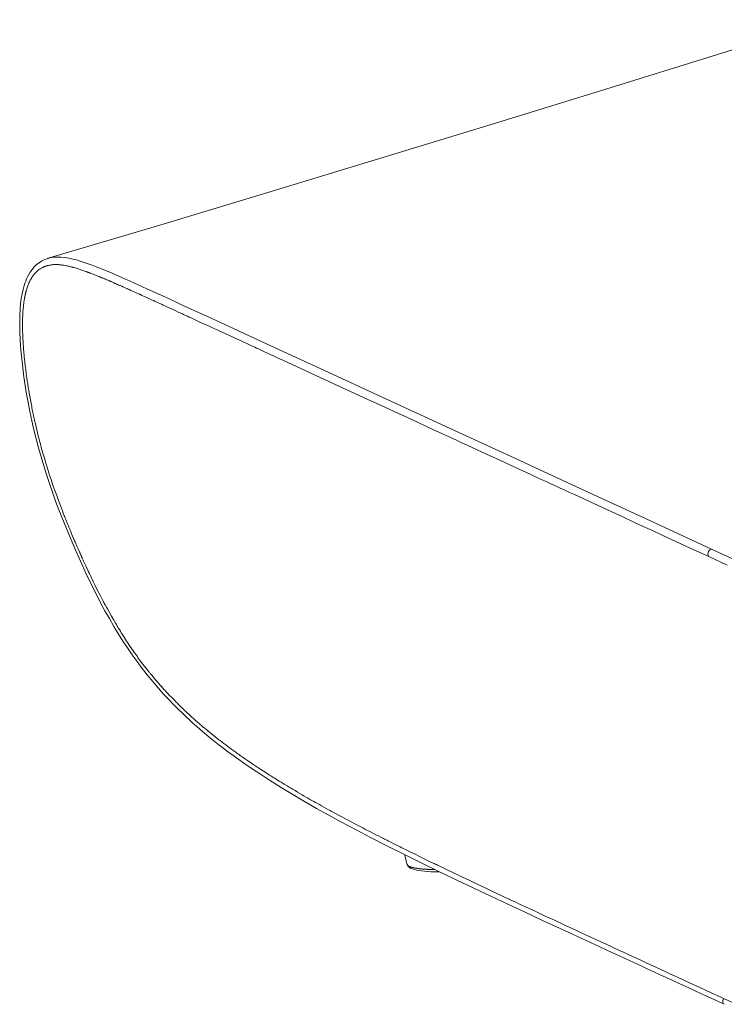
# Model space of a CAD drawing. Units: inches. Extents: x 216 to 3332, y 543 to 2127.
# Drawn here: x 1875 to 2349, y 689 to 1353 of the extents above; entities that cross this region are included whole.
import ezdxf

# ---------------------------------------------------------------- set-up
doc = ezdxf.new("R2010")
doc.units = ezdxf.units.IN
doc.header["$MEASUREMENT"] = 0
doc.layers.add('Capa 1', color=7, linetype='Continuous')

msp = doc.modelspace()

# ---------------------------------------------------------------- linework, layer by layer
at = {"layer": 'Capa 1', "color": 7, "lineweight": 18}
for points in [[(2420.01, 1352.64), (2344.88, 1329.14), (2269.75, 1305.82), (2194.62, 1282.68), (2119.48, 1259.73), (2044.35, 1236.95), (1969.22, 1214.36), (1894.09, 1191.95)], [(1893.96, 1191.9), (1891.75, 1191.12), (1889.66, 1190.08), (1887.91, 1188.98), (1886.27, 1187.69), (1884.94, 1186.44), (1883.7, 1185.06), (1882.74, 1183.81), (1881.84, 1182.49), (1880.98, 1181.03), (1880.18, 1179.49), (1879.53, 1178.06), (1878.93, 1176.57), (1878.41, 1175.14), (1877.93, 1173.66), (1877.16, 1170.87), (1876.52, 1167.98), (1875.97, 1164.77), (1875.54, 1161.47), (1875.19, 1157.61), (1874.98, 1153.66), (1874.89, 1150.02), (1874.89, 1146.32), (1874.96, 1142.59), (1875.24, 1136.46), (1875.69, 1130.25), (1876.25, 1124.18), (1876.94, 1118.08), (1877.73, 1112.16), (1878.62, 1106.23), (1879.57, 1100.51), (1880.61, 1094.77), (1881.81, 1088.66), (1883.11, 1082.55), (1884.52, 1076.44), (1886.01, 1070.38), (1887.61, 1064.32), (1889.3, 1058.29), (1891.09, 1052.26), (1892.97, 1046.26), (1894.93, 1040.28), (1896.98, 1034.33), (1899.11, 1028.41), (1901.31, 1022.52), (1904.74, 1013.75), (1908.32, 1005.04), (1912.01, 996.42), (1915.81, 987.86), (1919.73, 979.39), (1923.76, 971), (1926.54, 965.46), (1929.37, 959.99), (1932.28, 954.58), (1935.27, 949.22), (1938.33, 943.95), (1941.47, 938.78), (1944.44, 934.08), (1947.47, 929.47), (1950.67, 924.82), (1953.93, 920.27), (1957.34, 915.72), (1960.82, 911.28), (1964.46, 906.84), (1968.15, 902.53), (1971.79, 898.46), (1975.46, 894.52), (1978.51, 891.37), (1981.57, 888.29), (1984.24, 885.7), (1986.93, 883.15), (1989.22, 881.03), (1991.53, 878.94), (1994.01, 876.73), (1996.5, 874.57), (1999.42, 872.09), (2002.35, 869.66), (2005.71, 866.94), (2009.08, 864.28), (2014.93, 859.82), (2020.8, 855.51), (2026.5, 851.47), (2032.2, 847.56), (2037.68, 843.93), (2043.15, 840.38), (2051, 835.46), (2058.84, 830.7), (2066.69, 826.08), (2074.88, 821.4), (2083.07, 816.83), (2091.25, 812.37), (2101.4, 806.97), (2111.56, 801.69), (2122.53, 796.1), (2133.5, 790.61), (2145.36, 784.77), (2157.22, 779.01), (2168.95, 773.37), (2180.68, 767.78), (2192.16, 762.36), (2203.64, 756.96), (2215.37, 751.48), (2227.09, 746.01), (2238.81, 740.57), (2250.53, 735.13), (2262.16, 729.75), (2273.78, 724.39), (2276.77, 723), (2279.77, 721.62), (2282.73, 720.25), (2285.69, 718.89), (2288.62, 717.54), (2291.54, 716.19), (2294.78, 714.69), (2298.02, 713.2), (2301.92, 711.4), (2305.83, 709.6), (2310.31, 707.53), (2314.8, 705.46), (2319.93, 703.09), (2325.06, 700.73), (2330.83, 698.07), (2336.61, 695.4), (2343.03, 692.44), (2349.45, 689.48)], [(1893.74, 1191.83), (1894.08, 1191.94)], [(2134.19, 790.29), (2134.3, 789.85), (2134.99, 787.04), (2135.6, 784.19)], [(2135.65, 784.07), (2135.66, 784.06), (2135.66, 784.05), (2135.66, 784.04), (2135.67, 784.03), (2135.67, 784.02), (2135.67, 784.01), (2135.68, 784), (2135.68, 783.99), (2135.68, 783.97), (2135.69, 783.96), (2135.69, 783.95), (2135.7, 783.94), (2135.7, 783.93), (2135.7, 783.92), (2135.71, 783.91), (2135.71, 783.9), (2135.72, 783.89), (2135.72, 783.88), (2135.72, 783.87), (2135.73, 783.86), (2135.73, 783.85), (2135.74, 783.84), (2135.74, 783.83), (2135.75, 783.82), (2135.75, 783.81), (2135.76, 783.8), (2135.76, 783.79), (2135.77, 783.78), (2135.77, 783.76), (2135.78, 783.75), (2135.78, 783.74), (2135.79, 783.73), (2135.79, 783.72), (2135.8, 783.71), (2135.8, 783.7), (2135.81, 783.69), (2135.81, 783.68), (2135.82, 783.67), (2135.82, 783.66), (2135.83, 783.65), (2135.84, 783.64), (2135.84, 783.63)], [(2136.01, 783.39), (2136.18, 782.93), (2136.42, 782.52), (2136.88, 782), (2137.43, 781.57), (2138.35, 781.04), (2139.35, 780.62), (2140.65, 780.22), (2142.05, 779.88), (2143.77, 779.55), (2145.53, 779.29), (2147.59, 779.05), (2149.69, 778.88), (2151.83, 778.77), (2153.99, 778.71), (2157.69, 778.71)]]:
    msp.add_lwpolyline(points, dxfattribs=at)
at = {"layer": 'Capa 1', "color": 7, "lineweight": 13}
for points in [[(2348.93, 693.45), (2348.03, 693.87), (2347.13, 694.28), (2340.07, 697.54), (2333.01, 700.79), (2325.95, 704.05), (2318.89, 707.31), (2315.88, 708.7), (2312.86, 710.09), (2311.51, 710.71), (2310.16, 711.34), (2306.71, 712.93), (2303.27, 714.51), (2299.82, 716.11), (2296.37, 717.7), (2292.76, 719.36), (2289.15, 721.03), (2285.55, 722.69), (2281.95, 724.35), (2279.4, 725.53), (2276.85, 726.71), (2275.05, 727.54), (2273.24, 728.38), (2269.79, 729.97), (2266.34, 731.57), (2262.89, 733.16), (2259.44, 734.76), (2255.99, 736.35), (2252.55, 737.95), (2248.93, 739.62), (2245.31, 741.3), (2243.05, 742.35), (2240.78, 743.4), (2240.77, 743.4), (2240.77, 743.41), (2235.06, 746.06), (2229.35, 748.71), (2222.44, 751.93), (2215.52, 755.16), (2212.06, 756.77), (2208.61, 758.39), (2206.8, 759.23), (2205, 760.08), (2204.84, 760.15), (2204.67, 760.23), (2204.65, 760.24), (2204.62, 760.25), (2201.93, 761.51), (2199.24, 762.77), (2195.8, 764.39), (2192.36, 766), (2188.91, 767.63), (2185.45, 769.26), (2181.99, 770.9), (2178.53, 772.54), (2175.06, 774.19), (2171.6, 775.84), (2170, 776.61), (2168.4, 777.37), (2162.45, 780.22), (2156.49, 783.09), (2156.4, 783.13), (2156.32, 783.17), (2155.56, 783.54), (2154.8, 783.91), (2154.04, 784.27), (2153.28, 784.64), (2150.99, 785.75), (2148.69, 786.87), (2146.39, 787.99), (2144.09, 789.11), (2141.14, 790.55), (2138.2, 792), (2135.25, 793.46), (2132.3, 794.92), (2131.07, 795.53), (2129.84, 796.14), (2128.15, 796.98), (2126.46, 797.83), (2124.77, 798.67), (2123.08, 799.52), (2122.27, 799.93), (2121.46, 800.34), (2120.65, 800.74), (2119.84, 801.15), (2119.4, 801.38), (2118.95, 801.6), (2118.51, 801.83), (2118.07, 802.05), (2116.44, 802.88), (2114.81, 803.71), (2111.55, 805.38), (2108.29, 807.06), (2107.35, 807.54), (2106.41, 808.03), (2101.05, 810.82), (2095.68, 813.65), (2090.41, 816.47), (2085.13, 819.33), (2084.57, 819.64), (2084, 819.95), (2083.44, 820.26), (2082.88, 820.57), (2081.33, 821.42), (2079.79, 822.27), (2078.24, 823.13), (2076.7, 823.99), (2075.45, 824.69), (2074.19, 825.4), (2072.94, 826.1), (2071.69, 826.81), (2071.26, 827.06), (2070.83, 827.3), (2070.16, 827.68), (2069.49, 828.07), (2068.81, 828.46), (2068.14, 828.84), (2066.59, 829.74), (2065.04, 830.64), (2063.48, 831.54), (2061.93, 832.45), (2060.31, 833.41), (2058.69, 834.37), (2058.32, 834.59), (2057.96, 834.81), (2057.19, 835.27), (2056.42, 835.73), (2054.94, 836.62), (2053.46, 837.51), (2052.23, 838.27), (2050.99, 839.02), (2049.75, 839.78), (2048.52, 840.55), (2047.91, 840.92), (2047.31, 841.3), (2046.7, 841.68), (2046.1, 842.05), (2045.38, 842.51), (2044.66, 842.96), (2043.94, 843.42), (2043.22, 843.87), (2040.3, 845.74), (2037.39, 847.63), (2035.99, 848.55), (2034.6, 849.47), (2033.93, 849.91), (2033.26, 850.36), (2032.56, 850.82), (2031.86, 851.29), (2029.05, 853.2), (2026.24, 855.13), (2024.79, 856.14), (2023.35, 857.16), (2022.6, 857.69), (2021.85, 858.22), (2021.16, 858.71), (2020.48, 859.2), (2017.78, 861.16), (2015.09, 863.15), (2013.73, 864.16), (2012.37, 865.19), (2011.54, 865.82), (2010.7, 866.46), (2010.26, 866.8), (2009.82, 867.14), (2009.45, 867.43), (2009.08, 867.71), (2006.52, 869.72), (2003.96, 871.76), (2001.61, 873.68), (1999.27, 875.62), (1998.79, 876.02), (1998.32, 876.42), (1997.85, 876.82), (1997.37, 877.22), (1996.77, 877.74), (1996.17, 878.25), (1995.57, 878.77), (1994.97, 879.29), (1992.56, 881.41), (1990.15, 883.57), (1989.04, 884.58), (1987.94, 885.6), (1986.83, 886.63), (1985.73, 887.67), (1985.44, 887.94), (1985.16, 888.21), (1984.88, 888.48), (1984.6, 888.75), (1984.04, 889.28), (1983.49, 889.81), (1982.94, 890.35), (1982.39, 890.89), (1981.84, 891.43), (1981.29, 891.97), (1980.17, 893.09), (1979.05, 894.22), (1977.93, 895.36), (1976.82, 896.51), (1976.22, 897.13), (1975.62, 897.76), (1975.03, 898.39), (1974.43, 899.02), (1973.87, 899.63), (1973.3, 900.24), (1973.05, 900.51), (1972.8, 900.78), (1972.55, 901.05), (1972.3, 901.33), (1971.29, 902.44), (1970.29, 903.56), (1969.28, 904.69), (1968.28, 905.83), (1967.23, 907.04), (1966.18, 908.28), (1964.91, 909.77), (1963.66, 911.29), (1963.35, 911.67), (1963.03, 912.05), (1962.72, 912.43), (1962.41, 912.82), (1962.18, 913.11), (1961.94, 913.4), (1961.71, 913.69), (1961.47, 913.98), (1960.57, 915.12), (1959.66, 916.27), (1958.77, 917.41), (1957.89, 918.57), (1957.01, 919.73), (1956.13, 920.9), (1955.46, 921.8), (1954.79, 922.71), (1954.12, 923.63), (1953.46, 924.55), (1953.12, 925.01), (1952.79, 925.48), (1952.46, 925.95), (1952.12, 926.42), (1951.96, 926.66), (1951.79, 926.89), (1951.62, 927.13), (1951.46, 927.37), (1951.07, 927.93), (1950.68, 928.49), (1949.9, 929.62), (1949.12, 930.76), (1948.35, 931.91), (1947.58, 933.07), (1946.85, 934.17), (1946.13, 935.27), (1945.41, 936.38), (1944.7, 937.5), (1944.02, 938.57), (1943.34, 939.65), (1942.67, 940.73), (1942, 941.82), (1941.83, 942.1), (1941.66, 942.38), (1941.48, 942.67), (1941.31, 942.96), (1940.98, 943.51), (1940.64, 944.07), (1939.98, 945.18), (1939.31, 946.29), (1937.98, 948.58), (1936.66, 950.88), (1935.29, 953.32), (1933.93, 955.77), (1933.27, 956.98), (1932.61, 958.21), (1932.45, 958.49), (1932.3, 958.78), (1932.15, 959.07), (1932, 959.35), (1931.43, 960.4), (1930.87, 961.46), (1928.99, 965.08), (1927.13, 968.74), (1925.78, 971.45), (1924.45, 974.17), (1924.28, 974.52), (1924.1, 974.88), (1923.93, 975.23), (1923.76, 975.58), (1923.52, 976.09), (1923.27, 976.6), (1923.03, 977.11), (1922.78, 977.63), (1922.29, 978.67), (1921.79, 979.71), (1921.3, 980.75), (1920.81, 981.79), (1919.38, 984.87), (1917.96, 987.97), (1917.62, 988.71), (1917.29, 989.45), (1916.95, 990.19), (1916.62, 990.93), (1916.45, 991.29), (1916.29, 991.66), (1916.13, 992.02), (1915.96, 992.38), (1915.78, 992.8), (1915.6, 993.21), (1915.49, 993.45), (1915.38, 993.69), (1915.28, 993.92), (1915.17, 994.16), (1914.74, 995.15), (1914.3, 996.15), (1913.86, 997.14), (1913.43, 998.14), (1913.22, 998.62), (1913.01, 999.1), (1912.8, 999.59), (1912.59, 1000.07), (1912.24, 1000.88), (1911.89, 1001.69), (1911.22, 1003.27), (1910.55, 1004.84), (1909.88, 1006.42), (1909.22, 1008), (1909.05, 1008.39), (1908.89, 1008.78), (1908.73, 1009.17), (1908.57, 1009.56), (1908.4, 1009.97), (1908.23, 1010.38), (1908.06, 1010.79), (1907.89, 1011.2), (1907.12, 1013.07), (1906.36, 1014.95), (1905.98, 1015.91), (1905.59, 1016.88), (1905.25, 1017.72), (1904.92, 1018.57), (1904.26, 1020.25), (1903.61, 1021.93), (1902.31, 1025.34), (1901.03, 1028.75), (1899.79, 1032.15), (1898.57, 1035.55), (1897.29, 1039.21), (1896.05, 1042.88), (1895.43, 1044.74), (1894.83, 1046.6), (1894.57, 1047.4), (1894.32, 1048.19), (1894.08, 1048.92), (1893.85, 1049.65), (1893.38, 1051.15), (1892.92, 1052.66), (1892.31, 1054.64), (1891.72, 1056.62), (1890.56, 1060.59), (1889.45, 1064.57), (1889.31, 1065.08), (1889.17, 1065.59), (1889.07, 1065.96), (1888.97, 1066.33), (1888.8, 1066.95), (1888.64, 1067.58), (1888.3, 1068.85), (1887.97, 1070.13), (1887.44, 1072.22), (1886.91, 1074.32), (1886.41, 1076.4), (1885.92, 1078.47), (1885.44, 1080.54), (1884.97, 1082.62), (1884.86, 1083.13), (1884.74, 1083.65), (1884.63, 1084.17), (1884.52, 1084.69), (1884.4, 1085.22), (1884.29, 1085.75), (1884.18, 1086.27), (1884.07, 1086.8), (1883.95, 1087.35), (1883.84, 1087.89), (1883.73, 1088.44), (1883.61, 1088.98), (1883.39, 1090.07), (1883.17, 1091.17), (1882.96, 1092.26), (1882.74, 1093.35), (1882.53, 1094.44), (1882.33, 1095.54), (1882.12, 1096.63), (1881.92, 1097.72), (1881.73, 1098.81), (1881.53, 1099.9), (1881.34, 1100.99), (1881.16, 1102.08), (1881.06, 1102.65), (1880.97, 1103.21), (1880.9, 1103.64), (1880.83, 1104.06), (1880.69, 1104.87), (1880.56, 1105.69), (1880.41, 1106.6), (1880.27, 1107.52), (1879.98, 1109.43), (1879.7, 1111.33), (1879.29, 1114.21), (1878.92, 1117.09), (1878.75, 1118.44), (1878.59, 1119.79), (1878.51, 1120.45), (1878.44, 1121.11), (1878.4, 1121.45), (1878.36, 1121.79), (1878.35, 1121.93), (1878.33, 1122.06), (1878.32, 1122.19), (1878.3, 1122.32), (1878.25, 1122.87), (1878.19, 1123.41), (1878.14, 1123.85), (1878.1, 1124.29), (1878.05, 1124.73), (1878.01, 1125.17), (1877.92, 1126.13), (1877.82, 1127.1), (1877.74, 1128.07), (1877.65, 1129.03), (1877.61, 1129.57), (1877.56, 1130.11), (1877.52, 1130.65), (1877.48, 1131.19), (1877.38, 1132.52), (1877.28, 1133.84), (1877.24, 1134.51), (1877.2, 1135.17), (1877.16, 1135.83), (1877.12, 1136.49), (1877.08, 1137.16), (1877.05, 1137.83), (1877.01, 1138.5), (1876.98, 1139.17), (1876.97, 1139.51), (1876.95, 1139.86), (1876.94, 1140.05), (1876.94, 1140.25), (1876.93, 1140.53), (1876.91, 1140.8), (1876.91, 1141), (1876.9, 1141.2), (1876.89, 1141.61), (1876.87, 1142.02), (1876.85, 1142.8), (1876.83, 1143.58), (1876.8, 1145.11), (1876.79, 1146.63), (1876.79, 1147.93), (1876.8, 1149.21), (1876.83, 1150.44), (1876.86, 1151.66), (1876.88, 1152.25), (1876.9, 1152.84), (1876.92, 1153.3), (1876.94, 1153.76), (1876.99, 1154.68), (1877.05, 1155.59), (1877.08, 1156.03), (1877.11, 1156.47), (1877.14, 1156.92), (1877.18, 1157.36), (1877.27, 1158.4), (1877.37, 1159.43), (1877.48, 1160.45), (1877.6, 1161.47), (1877.72, 1162.32), (1877.84, 1163.18), (1877.91, 1163.6), (1877.97, 1164.02), (1878.04, 1164.44), (1878.11, 1164.86), (1878.18, 1165.2), (1878.24, 1165.55), (1878.31, 1165.89), (1878.37, 1166.23), (1878.51, 1166.91), (1878.66, 1167.58), (1878.7, 1167.74), (1878.73, 1167.91), (1878.77, 1168.07), (1878.81, 1168.24), (1878.85, 1168.4), (1878.89, 1168.56), (1878.93, 1168.72), (1878.97, 1168.89), (1879.01, 1169.04), (1879.05, 1169.19), (1879.09, 1169.34), (1879.13, 1169.5), (1879.2, 1169.75), (1879.27, 1170.01), (1879.47, 1170.72), (1879.68, 1171.43), (1879.91, 1172.12), (1880.14, 1172.81), (1880.35, 1173.41), (1880.58, 1173.99), (1880.8, 1174.57), (1881.04, 1175.14), (1881.05, 1175.17), (1881.06, 1175.19), (1881.13, 1175.35), (1881.2, 1175.51), (1881.27, 1175.67), (1881.34, 1175.83), (1881.49, 1176.15), (1881.65, 1176.47), (1881.8, 1176.79), (1881.96, 1177.1), (1882.29, 1177.72), (1882.63, 1178.32), (1882.98, 1178.91), (1883.35, 1179.48), (1883.43, 1179.6), (1883.52, 1179.73), (1883.56, 1179.8), (1883.61, 1179.86), (1883.68, 1179.96), (1883.75, 1180.06), (1884.09, 1180.53), (1884.45, 1180.98), (1885.2, 1181.86), (1885.98, 1182.67), (1886.09, 1182.77), (1886.19, 1182.87), (1886.25, 1182.92), (1886.3, 1182.98), (1886.36, 1183.03), (1886.41, 1183.08), (1886.63, 1183.27), (1886.85, 1183.46), (1887.03, 1183.62), (1887.22, 1183.77), (1887.41, 1183.92), (1887.6, 1184.07), (1887.97, 1184.35), (1888.35, 1184.62), (1888.74, 1184.88), (1889.14, 1185.12), (1889.52, 1185.35), (1889.91, 1185.56), (1890.3, 1185.76), (1890.7, 1185.96), (1890.88, 1186.04), (1891.07, 1186.13), (1891.16, 1186.17), (1891.25, 1186.2), (1891.34, 1186.24), (1891.43, 1186.28), (1891.61, 1186.35), (1891.79, 1186.42), (1891.97, 1186.49), (1892.16, 1186.56), (1892.53, 1186.68), (1892.9, 1186.8), (1893.09, 1186.86), (1893.27, 1186.91), (1893.37, 1186.94), (1893.47, 1186.97), (1893.61, 1187.01), (1893.74, 1187.04), (1894.31, 1187.18), (1894.89, 1187.3), (1895.54, 1187.41), (1896.19, 1187.51), (1896.91, 1187.59), (1897.62, 1187.65), (1898.33, 1187.68), (1899.05, 1187.7), (1899.41, 1187.7), (1899.77, 1187.7), (1900.11, 1187.69), (1900.45, 1187.68), (1900.97, 1187.65), (1901.49, 1187.62), (1901.75, 1187.6), (1902.02, 1187.57), (1902.15, 1187.56), (1902.28, 1187.55), (1902.4, 1187.54), (1902.51, 1187.52), (1903, 1187.47), (1903.49, 1187.41), (1903.98, 1187.34), (1904.48, 1187.26), (1905.29, 1187.12), (1906.11, 1186.97), (1906.9, 1186.81), (1907.68, 1186.64), (1908.07, 1186.55), (1908.45, 1186.46), (1908.84, 1186.37), (1909.23, 1186.27), (1909.61, 1186.17), (1910, 1186.07), (1910.38, 1185.97), (1910.77, 1185.86), (1910.96, 1185.81), (1911.14, 1185.76), (1911.33, 1185.71), (1911.52, 1185.65), (1912.19, 1185.46), (1912.86, 1185.26), (1913.53, 1185.06), (1914.2, 1184.85), (1914.86, 1184.64), (1915.52, 1184.42), (1916.17, 1184.2), (1916.83, 1183.98), (1917.49, 1183.76), (1918.15, 1183.53), (1918.8, 1183.29), (1919.46, 1183.06), (1919.62, 1183), (1919.78, 1182.94), (1919.94, 1182.88), (1920.09, 1182.83), (1920.26, 1182.76), (1920.44, 1182.7), (1920.55, 1182.66), (1920.66, 1182.62), (1920.85, 1182.55), (1921.05, 1182.47), (1921.24, 1182.4), (1921.44, 1182.33), (1921.69, 1182.24), (1921.93, 1182.14), (1922.18, 1182.05), (1922.43, 1181.96), (1923.08, 1181.71), (1923.73, 1181.46), (1924.28, 1181.24), (1924.84, 1181.02), (1925.39, 1180.81), (1925.95, 1180.59), (1926.5, 1180.37), (1927.06, 1180.14), (1927.61, 1179.92), (1928.17, 1179.7), (1928.43, 1179.59), (1928.7, 1179.48), (1928.96, 1179.37), (1929.23, 1179.26), (1929.48, 1179.16), (1929.74, 1179.05), (1929.99, 1178.95), (1930.25, 1178.84), (1930.72, 1178.65), (1931.19, 1178.45), (1931.65, 1178.26), (1932.12, 1178.06), (1932.55, 1177.88), (1932.98, 1177.7), (1933.41, 1177.52), (1933.84, 1177.34), (1934.95, 1176.87), (1936.06, 1176.39), (1936.49, 1176.21), (1936.91, 1176.02), (1937.34, 1175.84), (1937.77, 1175.65), (1938.19, 1175.47), (1938.62, 1175.29), (1939.01, 1175.12), (1939.41, 1174.94), (1940.17, 1174.61), (1940.93, 1174.28), (1941.69, 1173.95), (1942.45, 1173.61), (1943.07, 1173.34), (1943.7, 1173.06), (1944.32, 1172.78), (1944.95, 1172.51), (1946, 1172.04), (1947.04, 1171.58), (1947.31, 1171.45), (1947.59, 1171.33), (1948.14, 1171.08), (1948.69, 1170.84), (1949.8, 1170.34), (1950.9, 1169.84), (1952.87, 1168.96), (1954.84, 1168.07), (1955.28, 1167.87), (1955.72, 1167.67), (1955.95, 1167.56), (1956.18, 1167.46), (1957.23, 1166.98), (1958.29, 1166.5), (1960.95, 1165.29), (1963.62, 1164.07), (1964.28, 1163.76), (1964.95, 1163.46), (1965.1, 1163.39), (1965.24, 1163.32), (1965.33, 1163.29), (1965.41, 1163.25), (1965.59, 1163.17), (1965.76, 1163.09), (1968.04, 1162.04), (1970.32, 1161), (1971.45, 1160.47), (1972.59, 1159.95), (1973.48, 1159.54), (1974.38, 1159.13), (1975.16, 1158.77), (1975.94, 1158.41), (1979.06, 1156.98), (1982.17, 1155.54), (1982.98, 1155.17), (1983.79, 1154.8), (1984.51, 1154.47), (1985.23, 1154.13), (1986.59, 1153.51), (1987.95, 1152.88), (1989.12, 1152.34), (1990.28, 1151.81), (1991.73, 1151.14), (1993.18, 1150.47), (1996.29, 1149.03), (1999.4, 1147.6), (1999.95, 1147.35), (2000.49, 1147.1), (2002.89, 1146), (2005.28, 1144.9), (2007.46, 1143.89), (2009.65, 1142.88), (2013.34, 1141.18), (2017.02, 1139.48), (2022.48, 1136.97), (2027.94, 1134.45), (2030.56, 1133.24), (2033.19, 1132.03), (2034.42, 1131.46), (2035.64, 1130.9), (2037.49, 1130.05), (2039.33, 1129.2), (2041.7, 1128.1), (2044.08, 1127.01), (2045.45, 1126.38), (2046.82, 1125.74), (2049.48, 1124.52), (2052.14, 1123.29), (2058.39, 1120.41), (2064.65, 1117.53), (2070.96, 1114.61), (2077.28, 1111.7), (2083.59, 1108.79), (2089.9, 1105.88), (2095.22, 1103.43), (2100.53, 1100.98), (2108.94, 1097.11), (2117.35, 1093.23), (2123.66, 1090.32), (2129.97, 1087.41), (2136.42, 1084.43), (2142.87, 1081.46), (2149.22, 1078.53), (2155.56, 1075.61), (2159.3, 1073.88), (2163.04, 1072.16), (2166.55, 1070.54), (2170.07, 1068.92), (2173.22, 1067.46), (2176.37, 1066.01), (2179.67, 1064.49), (2182.96, 1062.97), (2189.37, 1060.02), (2195.78, 1057.06), (2202.09, 1054.15), (2208.41, 1051.24), (2213.74, 1048.78), (2219.07, 1046.32), (2221.91, 1045.01), (2224.75, 1043.7), (2227.12, 1042.61), (2229.49, 1041.51), (2232.65, 1040.05), (2235.82, 1038.59), (2238.98, 1037.14), (2242.14, 1035.68), (2245.29, 1034.22), (2248.44, 1032.77), (2261.05, 1026.96), (2273.65, 1021.14), (2281.07, 1017.72), (2288.49, 1014.3), (2294.78, 1011.39), (2301.08, 1008.49), (2307.52, 1005.52), (2313.96, 1002.55), (2326.47, 996.78), (2338.99, 991)], [(1894.08, 1191.94), (1894.46, 1192.04), (1896.29, 1192.45), (1898.17, 1192.7), (1900.09, 1192.8), (1902.69, 1192.74), (1905.34, 1192.47), (1908.01, 1192.01), (1910.69, 1191.42), (1911.87, 1191.12), (1913.04, 1190.8), (1916.4, 1189.79), (1919.76, 1188.67), (1923.11, 1187.46), (1926.5, 1186.17), (1929.89, 1184.82), (1937.06, 1181.84), (1944.23, 1178.74), (1946.53, 1177.72), (1948.83, 1176.7), (1960.48, 1171.45), (1972.12, 1166.13), (1978.05, 1163.4), (1983.97, 1160.67), (2001.4, 1152.65), (2018.81, 1144.62), (2029.97, 1139.48), (2041.12, 1134.34), (2080.13, 1116.36), (2119.12, 1098.38), (2141.97, 1087.85), (2164.81, 1077.31), (2208.77, 1057.03), (2252.73, 1036.75), (2296.73, 1016.45), (2340.75, 996.14)], [(2338.99, 991), (2338.69, 991.43), (2338.5, 991.98), (2338.42, 992.6), (2338.47, 993.25), (2338.63, 993.87), (2338.89, 994.47), (2339.26, 995.04), (2339.71, 995.54), (2340.23, 995.91), (2340.75, 996.14)], [(2340.75, 996.14), (2384.78, 975.83)], [(2338.99, 991), (2351.36, 985.29)], [(2135.84, 783.63), (2135.85, 783.62), (2135.85, 783.61), (2135.86, 783.6), (2135.87, 783.59), (2135.87, 783.58), (2135.88, 783.57), (2135.88, 783.56), (2135.89, 783.55), (2135.9, 783.54), (2135.9, 783.53), (2135.91, 783.52), (2135.92, 783.51), (2135.92, 783.5), (2135.93, 783.49), (2135.94, 783.48), (2135.94, 783.48), (2135.95, 783.47), (2135.96, 783.46), (2135.96, 783.45), (2135.97, 783.44), (2135.98, 783.43), (2135.98, 783.42), (2135.99, 783.41), (2136, 783.4), (2136.01, 783.39), (2136.01, 783.38), (2136.02, 783.37), (2136.03, 783.36), (2136.04, 783.35), (2136.04, 783.34), (2136.05, 783.33), (2136.06, 783.32), (2136.07, 783.31), (2136.07, 783.3), (2136.08, 783.29), (2136.09, 783.29), (2136.1, 783.28), (2136.11, 783.27), (2136.11, 783.26), (2136.12, 783.25), (2136.13, 783.24), (2136.14, 783.23), (2136.15, 783.22), (2136.16, 783.21)], [(2136.16, 783.21), (2136.17, 783.2), (2136.17, 783.19), (2136.18, 783.19), (2136.19, 783.18), (2136.2, 783.17), (2136.21, 783.16), (2136.22, 783.15), (2136.23, 783.14), (2136.23, 783.13), (2136.24, 783.12), (2136.25, 783.12), (2136.26, 783.11), (2136.27, 783.1), (2136.28, 783.09), (2136.29, 783.08), (2136.3, 783.07), (2136.31, 783.06), (2136.32, 783.06), (2136.33, 783.05), (2136.33, 783.04), (2136.34, 783.03), (2136.35, 783.02), (2136.36, 783.01), (2136.37, 783), (2136.38, 783), (2136.39, 782.99), (2136.4, 782.98), (2136.41, 782.97), (2136.42, 782.96), (2136.43, 782.95), (2136.44, 782.95), (2136.45, 782.94), (2136.46, 782.93), (2136.47, 782.92), (2136.48, 782.91), (2136.49, 782.91), (2136.5, 782.9), (2136.51, 782.89), (2136.52, 782.88), (2136.54, 782.87), (2136.55, 782.86), (2136.56, 782.86), (2136.57, 782.85), (2136.58, 782.84), (2136.59, 782.83), (2136.6, 782.82)], [(2136.6, 782.82), (2136.61, 782.82), (2136.62, 782.81), (2136.63, 782.8), (2136.64, 782.79), (2136.66, 782.78), (2136.67, 782.78), (2136.68, 782.77), (2136.69, 782.76), (2136.7, 782.75), (2136.71, 782.74), (2136.72, 782.74), (2136.74, 782.73), (2136.75, 782.72), (2136.76, 782.71), (2136.77, 782.71), (2136.78, 782.7), (2136.79, 782.69), (2136.81, 782.68), (2136.82, 782.68), (2136.83, 782.67), (2136.84, 782.66), (2136.85, 782.65), (2136.87, 782.64), (2136.88, 782.64), (2136.89, 782.63), (2136.9, 782.62), (2136.92, 782.61), (2136.93, 782.61), (2136.94, 782.6), (2136.95, 782.59), (2136.97, 782.58), (2136.98, 782.58), (2136.99, 782.57), (2137, 782.56), (2137.02, 782.56), (2137.03, 782.55), (2137.04, 782.54), (2137.06, 782.53), (2137.07, 782.53), (2137.08, 782.52), (2137.09, 782.51), (2137.11, 782.5), (2137.12, 782.5), (2137.13, 782.49), (2137.15, 782.48), (2137.16, 782.48)], [(2137.16, 782.48), (2137.17, 782.47), (2137.19, 782.46), (2137.2, 782.45), (2137.21, 782.45), (2137.23, 782.44), (2137.24, 782.43), (2137.26, 782.43), (2137.27, 782.42), (2137.28, 782.41), (2137.3, 782.41), (2137.31, 782.4), (2137.33, 782.39), (2137.34, 782.38), (2137.35, 782.38), (2137.37, 782.37), (2137.38, 782.36), (2137.4, 782.36), (2137.41, 782.35), (2137.42, 782.34), (2137.44, 782.34), (2137.45, 782.33), (2137.47, 782.32), (2137.48, 782.32), (2137.5, 782.31), (2137.51, 782.3), (2137.53, 782.3), (2137.54, 782.29), (2137.55, 782.28), (2137.57, 782.28), (2137.58, 782.27), (2137.6, 782.26), (2137.61, 782.26), (2137.63, 782.25), (2137.64, 782.24), (2137.66, 782.24), (2137.67, 782.23), (2137.69, 782.23), (2137.7, 782.22), (2137.72, 782.21), (2137.73, 782.21), (2137.75, 782.2), (2137.76, 782.19), (2137.78, 782.19), (2137.79, 782.18), (2137.81, 782.17), (2137.83, 782.17), (2137.84, 782.16), (2137.86, 782.16), (2137.87, 782.15), (2137.89, 782.14), (2137.9, 782.14), (2137.92, 782.13), (2137.93, 782.13), (2137.95, 782.12), (2137.97, 782.11), (2137.98, 782.11), (2138, 782.1), (2138.01, 782.09), (2138.03, 782.09), (2138.05, 782.08), (2138.06, 782.08), (2138.08, 782.07), (2138.09, 782.06), (2138.11, 782.06), (2138.13, 782.05), (2138.14, 782.05), (2138.16, 782.04), (2138.17, 782.04), (2138.19, 782.03), (2138.21, 782.02), (2138.22, 782.02), (2138.24, 782.01), (2138.26, 782.01), (2138.27, 782), (2138.29, 781.99), (2138.3, 781.99), (2138.32, 781.98), (2138.34, 781.98), (2138.35, 781.97), (2138.37, 781.97), (2138.39, 781.96), (2138.4, 781.96), (2138.42, 781.95), (2138.44, 781.94), (2138.45, 781.94), (2138.47, 781.93), (2138.49, 781.93), (2138.51, 781.92), (2138.52, 781.92), (2138.54, 781.91), (2138.56, 781.91), (2138.57, 781.9)], [(2138.57, 781.9), (2138.59, 781.89), (2138.61, 781.89), (2138.63, 781.88), (2138.65, 781.88), (2138.67, 781.87), (2138.69, 781.86), (2138.71, 781.86), (2138.73, 781.85), (2138.75, 781.84), (2138.77, 781.84), (2138.79, 781.83), (2138.81, 781.83), (2138.83, 781.82), (2138.85, 781.81), (2138.87, 781.81), (2138.89, 781.8), (2138.91, 781.8), (2138.93, 781.79), (2138.95, 781.78), (2138.97, 781.78), (2138.99, 781.77), (2139.01, 781.77), (2139.03, 781.76), (2139.05, 781.76), (2139.07, 781.75), (2139.1, 781.74), (2139.12, 781.74), (2139.14, 781.73), (2139.16, 781.73), (2139.18, 781.72), (2139.2, 781.72), (2139.22, 781.71), (2139.24, 781.7), (2139.26, 781.7), (2139.28, 781.69), (2139.3, 781.69), (2139.32, 781.68), (2139.34, 781.68), (2139.37, 781.67), (2139.39, 781.66), (2139.41, 781.66), (2139.43, 781.65), (2139.45, 781.65), (2139.47, 781.64), (2139.49, 781.64), (2139.51, 781.63), (2139.53, 781.63), (2139.56, 781.62), (2139.58, 781.62), (2139.6, 781.61), (2139.62, 781.6), (2139.64, 781.6), (2139.66, 781.59), (2139.68, 781.59), (2139.71, 781.58), (2139.73, 781.58), (2139.75, 781.57), (2139.77, 781.57), (2139.79, 781.56), (2139.81, 781.56), (2139.83, 781.55), (2139.86, 781.55), (2139.88, 781.54), (2139.9, 781.54), (2139.92, 781.53), (2139.94, 781.53), (2139.97, 781.52), (2139.99, 781.52), (2140.01, 781.51), (2140.03, 781.51), (2140.05, 781.5), (2140.07, 781.5), (2140.1, 781.49), (2140.12, 781.49), (2140.14, 781.48), (2140.16, 781.48), (2140.18, 781.47), (2140.21, 781.47), (2140.23, 781.46), (2140.25, 781.46)], [(2140.25, 781.46), (2140.7, 781.36), (2141.15, 781.27)], [(2141.15, 781.27), (2141.61, 781.19), (2142.08, 781.1)], [(2142.08, 781.1), (2142.11, 781.1), (2142.14, 781.09), (2142.18, 781.09), (2142.21, 781.08), (2142.24, 781.08), (2142.27, 781.07), (2142.31, 781.06), (2142.34, 781.06), (2142.37, 781.05), (2142.4, 781.05), (2142.44, 781.04), (2142.47, 781.04), (2142.5, 781.03), (2142.53, 781.03), (2142.57, 781.02), (2142.6, 781.02), (2142.63, 781.01), (2142.67, 781.01), (2142.7, 781), (2142.73, 781), (2142.76, 780.99), (2142.8, 780.99), (2142.83, 780.98), (2142.86, 780.98), (2142.9, 780.97), (2142.93, 780.97), (2142.96, 780.96), (2142.99, 780.96), (2143.03, 780.95), (2143.06, 780.95), (2143.09, 780.94), (2143.13, 780.94), (2143.16, 780.93), (2143.19, 780.93), (2143.23, 780.92), (2143.26, 780.92), (2143.29, 780.91), (2143.33, 780.91), (2143.36, 780.91), (2143.39, 780.9), (2143.43, 780.9), (2143.46, 780.89), (2143.49, 780.89), (2143.53, 780.88), (2143.56, 780.88), (2143.59, 780.87), (2143.63, 780.87), (2143.66, 780.86), (2143.69, 780.86), (2143.73, 780.86), (2143.76, 780.85), (2143.8, 780.85), (2143.83, 780.84), (2143.86, 780.84), (2143.9, 780.83), (2143.93, 780.83), (2143.96, 780.83), (2144, 780.82)], [(2144, 780.82), (2144.03, 780.82), (2144.06, 780.81), (2144.1, 780.81), (2144.13, 780.8), (2144.17, 780.8), (2144.2, 780.8), (2144.23, 780.79), (2144.27, 780.79), (2144.3, 780.78), (2144.33, 780.78), (2144.37, 780.78), (2144.4, 780.77), (2144.44, 780.77), (2144.47, 780.76), (2144.5, 780.76), (2144.54, 780.76), (2144.57, 780.75), (2144.61, 780.75), (2144.64, 780.74), (2144.67, 780.74), (2144.71, 780.74), (2144.74, 780.73), (2144.78, 780.73), (2144.81, 780.73), (2144.85, 780.72), (2144.88, 780.72), (2144.91, 780.71), (2144.95, 780.71), (2144.98, 780.71), (2145.02, 780.7), (2145.05, 780.7), (2145.08, 780.7), (2145.12, 780.69), (2145.15, 780.69), (2145.19, 780.69), (2145.22, 780.68), (2145.26, 780.68), (2145.29, 780.67), (2145.32, 780.67), (2145.36, 780.67), (2145.39, 780.66), (2145.43, 780.66), (2145.46, 780.66), (2145.5, 780.65), (2145.53, 780.65), (2145.57, 780.65), (2145.6, 780.64), (2145.63, 780.64), (2145.67, 780.64), (2145.7, 780.63), (2145.74, 780.63), (2145.77, 780.63), (2145.81, 780.62), (2145.84, 780.62), (2145.88, 780.62), (2145.91, 780.62), (2145.95, 780.61), (2145.98, 780.61), (2146.01, 780.61), (2146.05, 780.6), (2146.08, 780.6), (2146.12, 780.6), (2146.15, 780.59), (2146.19, 780.59), (2146.22, 780.59), (2146.26, 780.59), (2146.29, 780.58), (2146.33, 780.58), (2146.36, 780.58), (2146.4, 780.57), (2146.43, 780.57), (2146.47, 780.57), (2146.5, 780.57), (2146.54, 780.56), (2146.57, 780.56), (2146.61, 780.56), (2146.64, 780.55), (2146.68, 780.55), (2146.71, 780.55), (2146.75, 780.55), (2146.78, 780.54), (2146.81, 780.54), (2146.85, 780.54), (2146.88, 780.54), (2146.92, 780.53), (2146.95, 780.53), (2146.99, 780.53), (2147.02, 780.53), (2147.06, 780.52), (2147.09, 780.52), (2147.13, 780.52), (2147.16, 780.52), (2147.2, 780.51), (2147.24, 780.51), (2147.27, 780.51), (2147.31, 780.51), (2147.34, 780.5), (2147.38, 780.5), (2147.41, 780.5), (2147.45, 780.5), (2147.48, 780.49), (2147.52, 780.49), (2147.55, 780.49), (2147.59, 780.49), (2147.62, 780.48), (2147.66, 780.48), (2147.69, 780.48), (2147.73, 780.48), (2147.76, 780.48), (2147.8, 780.47), (2147.83, 780.47), (2147.87, 780.47), (2147.9, 780.47), (2147.94, 780.47), (2147.97, 780.46), (2148.01, 780.46)], [(2148.01, 780.46), (2148.05, 780.46), (2148.09, 780.46), (2148.12, 780.45), (2148.16, 780.45), (2148.2, 780.45), (2148.24, 780.45), (2148.28, 780.45), (2148.32, 780.44), (2148.36, 780.44), (2148.4, 780.44), (2148.43, 780.44), (2148.47, 780.44), (2148.51, 780.43), (2148.55, 780.43), (2148.59, 780.43), (2148.63, 780.43), (2148.67, 780.43), (2148.71, 780.42), (2148.74, 780.42), (2148.78, 780.42), (2148.82, 780.42), (2148.86, 780.42), (2148.9, 780.41), (2148.94, 780.41), (2148.98, 780.41), (2149.02, 780.41), (2149.06, 780.41), (2149.09, 780.41), (2149.13, 780.4), (2149.17, 780.4), (2149.21, 780.4), (2149.25, 780.4), (2149.29, 780.4), (2149.33, 780.4), (2149.37, 780.39), (2149.41, 780.39), (2149.44, 780.39), (2149.48, 780.39), (2149.52, 780.39), (2149.56, 780.39), (2149.6, 780.39), (2149.64, 780.38), (2149.68, 780.38), (2149.72, 780.38), (2149.76, 780.38), (2149.8, 780.38), (2149.83, 780.38), (2149.87, 780.38), (2149.91, 780.37), (2149.95, 780.37), (2149.99, 780.37), (2150.03, 780.37), (2150.07, 780.37), (2150.11, 780.37), (2150.15, 780.37), (2150.19, 780.37), (2150.23, 780.36), (2150.26, 780.36), (2150.3, 780.36), (2150.34, 780.36), (2150.38, 780.36), (2150.42, 780.36), (2150.46, 780.36), (2150.5, 780.36), (2150.54, 780.36), (2150.58, 780.36), (2150.62, 780.35), (2150.66, 780.35), (2150.7, 780.35), (2150.73, 780.35), (2150.77, 780.35), (2150.81, 780.35), (2150.85, 780.35), (2150.89, 780.35), (2150.93, 780.35), (2150.97, 780.35), (2151.01, 780.35), (2151.05, 780.34), (2151.09, 780.34), (2151.13, 780.34), (2151.17, 780.34), (2151.21, 780.34), (2151.24, 780.34), (2151.28, 780.34), (2151.32, 780.34), (2151.36, 780.34), (2151.4, 780.34), (2151.44, 780.34), (2151.48, 780.34), (2151.52, 780.34), (2151.56, 780.34), (2151.6, 780.34), (2151.64, 780.33), (2151.68, 780.33), (2151.72, 780.33), (2151.76, 780.33), (2151.79, 780.33), (2151.83, 780.33), (2151.87, 780.33), (2151.91, 780.33), (2151.95, 780.33), (2151.99, 780.33), (2152.03, 780.33), (2152.07, 780.33), (2152.11, 780.33), (2152.15, 780.33), (2152.25, 780.33), (2152.36, 780.33), (2152.46, 780.33), (2152.57, 780.33), (2152.67, 780.33), (2152.77, 780.33), (2152.88, 780.33), (2152.98, 780.33), (2153.09, 780.33), (2153.19, 780.33), (2153.3, 780.33), (2153.4, 780.33), (2153.51, 780.33), (2153.61, 780.33), (2153.71, 780.33), (2153.82, 780.33), (2153.92, 780.33), (2154.03, 780.33), (2154.13, 780.33), (2154.24, 780.33), (2154.45, 780.34)], [(2349.44, 689.48), (2349, 689.79), (2348.67, 690.23), (2348.47, 690.77), (2348.38, 691.41), (2348.44, 692.12), (2348.63, 692.82), (2348.93, 693.45)], [(2355.54, 690.41), (2348.93, 693.45)]]:
    msp.add_lwpolyline(points, dxfattribs=at)

doc.saveas('drawing.dxf')
